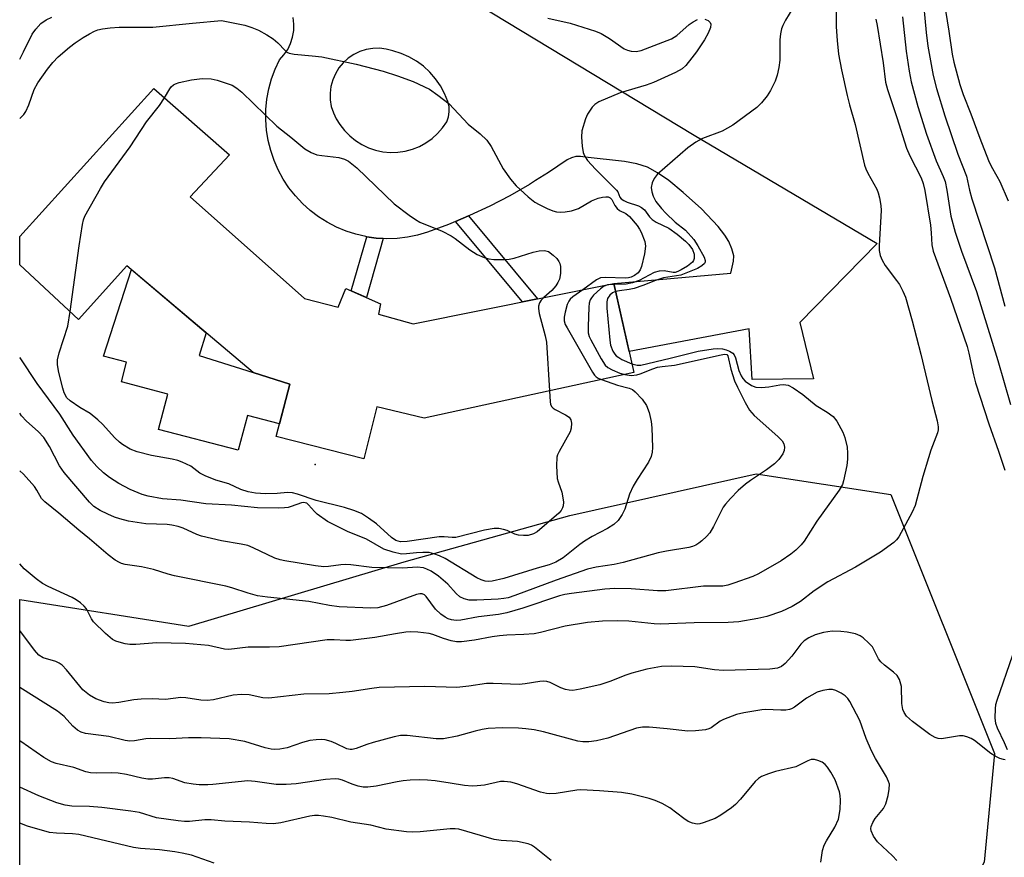
# Model space of a CAD drawing. Units: inches. Extents: x 1261763 to 1267763, y 509453 to 513454.
# Drawn here: x 1261763 to 1261990, y 512317 to 512510 of the extents above; entities that cross this region are included whole.
import ezdxf

# ---------------------------------------------------------------- set-up
doc = ezdxf.new("R2010")
doc.units = ezdxf.units.IN
doc.header["$MEASUREMENT"] = 0
for name, color, linetype in [('BLDG-Footprint', 5, 'Continuous'), ('CULTRL-Pad', 6, 'Continuous'), ('ELEV-Spot Elevation', 7, 'Continuous'), ('NTRL-Trees', 3, 'Continuous'), ('TRANS-Non Street Sidewalk', 7, 'Continuous'), ('TRANS-Road', 130, 'Continuous'), ('Undefined', 1, 'Continuous')]:
    doc.layers.add(name, color=color, linetype=linetype)

msp = doc.modelspace()

# ---------------------------------------------------------------- linework, layer by layer
at = {"layer": 'BLDG-Footprint', "elevation": 379.13}
msp.add_lwpolyline([(1261802.59, 512468.9), (1261828.82, 512445.54), (1261836.58, 512443.5), (1261838.3, 512447.84), (1261846.28, 512444.29), (1261845.81, 512441.88), (1261853.8, 512439.71), (1261899.9, 512448.98), (1261904.51, 512428.49), (1261856.31, 512418.02), (1261845.48, 512420.64), (1261842.48, 512408.66), (1261822.36, 512413.83), (1261825.49, 512425.8), (1261817.08, 512428.47), (1261788.05, 512453.05), (1261776.93, 512440.71), (1261763.42, 512453.27), (1261763.42, 512459.73), (1261794.23, 512493.77), (1261811.58, 512478.54)], close=True, dxfattribs=at)
at = {"layer": 'CULTRL-Pad'}
msp.add_lwpolyline([(1261825.49, 512425.8), (1261823.12, 512416.72), (1261815.72, 512418.65), (1261813.63, 512410.62), (1261795.3, 512415.4), (1261797.43, 512423.56), (1261786.77, 512426.34), (1261787.96, 512430.87), (1261782.68, 512432.24), (1261789.11, 512452.15), (1261806.28, 512437.62), (1261804.63, 512432.43), (1261817.08, 512428.47)], close=True, dxfattribs=at)
at = {"layer": 'ELEV-Spot Elevation'}
msp.add_point((1261831.27, 512407.38, 379.11), dxfattribs=at)
at = {"layer": 'NTRL-Trees'}
msp.add_lwpolyline([(1261963.56, 512400.43), (1261987.36, 512340.93), (1261984.98, 512315.94), (1261962.37, 512275.48), (1261919.53, 512268.34), (1261820.76, 512244.54), (1261776.73, 512220.74), (1261763.41, 512214.88), (1261763.42, 512376.37), (1261802.25, 512370.19), (1261851.7, 512384.96), (1261889.78, 512395.67), (1261932.62, 512405.19)], close=True, dxfattribs=at)
at = {"layer": 'TRANS-Non Street Sidewalk'}
for points in [[(1261863.53, 512463.21), (1261866.54, 512464.49), (1261882.37, 512445.46), (1261878.88, 512444.75)], [(1261846.94, 512459.3), (1261843.04, 512445.73), (1261839.58, 512447.27), (1261843.15, 512459.7), (1261845.33, 512459.39)]]:
    msp.add_lwpolyline(points, close=True, dxfattribs=at)
at = {"layer": 'TRANS-Road'}
msp.add_polyline3d([(1261862, 512517.24, 0), (1261918.36, 512483.08, 0), (1261960.42, 512458.14, 0), (1261942.63, 512440.02, 0), (1261945.79, 512427.06, 0), (1261931.66, 512426.89, 0), (1261930.99, 512438.53, 0), (1261903.42, 512433.34, 0), (1261899.9, 512448.98, 0), (1261926.76, 512451.35, 0), (1261927.38, 512454.07, 0), (1261927.44, 512455.32, 0), (1261926.99, 512456.96, 0), (1261926.34, 512458.6, 0), (1261925.42, 512460.1, 0), (1261923.89, 512462.06, 0), (1261920.03, 512466.12, 0), (1261915.85, 512469.89, 0), (1261912.56, 512472.59, 0), (1261909.96, 512474.42, 0), (1261907.62, 512475.67, 0), (1261905.19, 512476.43, 0), (1261902.33, 512477, 0), (1261893.32, 512478.02, 0), (1261892.25, 512478.17, 0), (1261891.18, 512478.11, 0), (1261890.14, 512477.83, 0), (1261889.18, 512477.34, 0), (1261884.9, 512474.44, 0), (1261881.92, 512472.59, 0), (1261880.5, 512471.7, 0), (1261876, 512469.14, 0), (1261871.4, 512466.76, 0), (1261866.71, 512464.56, 0), (1261866.54, 512464.49, 0), (1261863.53, 512463.21, 0), (1261861.94, 512462.54, 0), (1261857.1, 512460.72, 0), (1261854.81, 512460.05, 0), (1261852.47, 512459.59, 0), (1261850.1, 512459.32, 0), (1261847.71, 512459.25, 0), (1261846.94, 512459.3, 0), (1261845.33, 512459.39, 0), (1261843.15, 512459.7, 0), (1261842.96, 512459.73, 0), (1261840.64, 512460.26, 0), (1261838.37, 512461, 0), (1261836.17, 512461.92, 0), (1261834.05, 512463.02, 0), (1261832.04, 512464.3, 0), (1261830.14, 512465.74, 0), (1261828.37, 512467.34, 0), (1261826.74, 512469.09, 0), (1261825.26, 512470.96, 0), (1261823.95, 512472.96, 0), (1261822.82, 512475.05, 0), (1261821.86, 512477.24, 0), (1261821.09, 512479.5, 0), (1261820.52, 512481.81, 0), (1261820.14, 512484.17, 0), (1261819.97, 512486.55, 0), (1261819.99, 512488.94, 0), (1261820.22, 512491.31, 0), (1261820.65, 512493.66, 0), (1261821.28, 512495.96, 0), (1261822.1, 512498.2, 0), (1261823.1, 512500.37, 0), (1261824.12, 512501.5, 0), (1261824.97, 512502.76, 0), (1261825.64, 512504.12, 0), (1261826.11, 512505.57, 0), (1261826.37, 512507.07, 0), (1261826.42, 512508.59, 0), (1261826.26, 512510.1, 0)], dxfattribs=at)
msp.add_polyline3d([(1261846.85, 512479.23, 0), (1261848.56, 512479.07, 0), (1261850.27, 512479.11, 0), (1261851.97, 512479.36, 0), (1261853.63, 512479.8, 0), (1261855.22, 512480.44, 0), (1261856.73, 512481.26, 0), (1261858.13, 512482.26, 0), (1261859.4, 512483.41, 0), (1261860.53, 512484.7, 0), (1261861.5, 512486.12, 0), (1261861.91, 512487.25, 0), (1261862.09, 512488.44, 0), (1261862.04, 512489.64, 0), (1261861.75, 512490.81, 0), (1261861.01, 512492.65, 0), (1261860.06, 512494.4, 0), (1261858.93, 512496.03, 0), (1261857.62, 512497.53, 0), (1261856.16, 512498.88, 0), (1261854.56, 512500.05, 0), (1261852.83, 512501.05, 0), (1261851.02, 512501.85, 0), (1261849.12, 512502.44, 0), (1261847.62, 512502.84, 0), (1261846.09, 512503.02, 0), (1261844.54, 512502.99, 0), (1261843.02, 512502.73, 0), (1261841.54, 512502.26, 0), (1261840.15, 512501.58, 0), (1261838.87, 512500.72, 0), (1261837.72, 512499.68, 0), (1261836.73, 512498.49, 0), (1261835.93, 512497.17, 0), (1261835.31, 512495.75, 0), (1261834.91, 512494.26, 0), (1261834.72, 512492.72, 0), (1261834.75, 512491.17, 0), (1261834.99, 512489.65, 0), (1261835.46, 512488.17, 0), (1261836.12, 512486.78, 0), (1261836.98, 512485.49, 0), (1261838.02, 512484.12, 0), (1261839.22, 512482.89, 0), (1261840.55, 512481.8, 0), (1261842, 512480.88, 0), (1261843.54, 512480.14, 0), (1261845.17, 512479.59, 0)], close=True, dxfattribs=at)
at = {"layer": 'Undefined'}
for points, elevation in [([(1261970.83, 512515.76), (1261971.67, 512506.64), (1261972.06, 512503.52), (1261973.22, 512496.76), (1261974, 512493.75), (1261975.97, 512487.46), (1261978.94, 512478.7), (1261980.91, 512473.65), (1261981.63, 512470.41), (1261982.17, 512468.43), (1261987.34, 512452.52), (1261989.74, 512443.78)], 364), ([(1261975.68, 512514.13), (1261976.89, 512506.98), (1261977.58, 512501.68), (1261977.99, 512499.79), (1261979.35, 512494.72), (1261980.13, 512492.37), (1261981.89, 512487.98), (1261983.95, 512482.36), (1261985.99, 512477.21), (1261986.59, 512475.89), (1261987.9, 512473.62), (1261988.53, 512472.37), (1261990.47, 512467.94)], 362), ([(1261941.02, 512512.23), (1261939.31, 512509.51), (1261938.72, 512508.27), (1261938.45, 512507.47), (1261938.22, 512506.35), (1261938.05, 512504.92), (1261938.01, 512500.28), (1261937.82, 512498.56), (1261937.39, 512496.84), (1261936.92, 512495.44), (1261935.92, 512493.32), (1261935.14, 512492.08), (1261933.81, 512490.47), (1261932.77, 512489.41), (1261927.24, 512485.35), (1261926.03, 512484.62), (1261924.79, 512484), (1261920.23, 512482.3), (1261918.77, 512481.42), (1261916.89, 512480.12), (1261909.86, 512473.99), (1261909.14, 512473.11), (1261908.67, 512472.09), (1261908.47, 512471.03), (1261908.59, 512470.01), (1261908.92, 512469), (1261909.58, 512467.81), (1261910.83, 512466.19), (1261911.84, 512465.11), (1261913.96, 512463.08), (1261916.39, 512461.21), (1261918.25, 512459.08), (1261919.22, 512457.64), (1261920.62, 512455.03), (1261920.86, 512454.27), (1261920.85, 512453.89), (1261920.69, 512453.56), (1261920.13, 512453.01), (1261919.13, 512452.41), (1261915.31, 512450.84), (1261911.33, 512450.24), (1261909.45, 512449.63), (1261906.57, 512448.48), (1261904.57, 512447.83), (1261903.41, 512447.56), (1261901.17, 512447.31), (1261900.31, 512447.14)], 372), ([(1261960.08, 512509.71), (1261960.36, 512508.28), (1261961.74, 512499.65), (1261962.32, 512495.22), (1261962.77, 512493.54), (1261964.93, 512487.07), (1261967.11, 512480.06), (1261967.88, 512478.27), (1261970.47, 512473.22), (1261970.97, 512471.95), (1261971.32, 512470.34), (1261972.64, 512462.36), (1261972.83, 512460.61), (1261972.96, 512457.85), (1261973.22, 512456.39), (1261977.21, 512445.59), (1261981.04, 512434.51), (1261981.45, 512432.93), (1261982.52, 512427.98), (1261983.01, 512426.12), (1261986.06, 512416.72), (1261988.3, 512410.46), (1261989.75, 512406.04)], 368), ([(1261966.18, 512510.23), (1261967.05, 512502.32), (1261967.71, 512497.75), (1261968.23, 512495.3), (1261969.74, 512489.63), (1261971.7, 512483.24), (1261973.92, 512477.16), (1261975.58, 512473.57), (1261976.02, 512472.37), (1261976.43, 512470.39), (1261977.33, 512464.45), (1261978.28, 512460.72), (1261979.79, 512456.35), (1261983.22, 512447.1), (1261988.13, 512431.3), (1261991.03, 512421.14)], 366), ([(1261796.68, 512491.62), (1261797.88, 512493.71), (1261798.21, 512494.14), (1261798.77, 512494.61), (1261799.22, 512494.86), (1261800.03, 512495.14), (1261802.88, 512495.78), (1261805.36, 512496.1), (1261807.39, 512495.96), (1261808.81, 512495.68), (1261812.19, 512494.57), (1261813.3, 512493.87), (1261814.43, 512492.93), (1261822.49, 512485.11), (1261825.72, 512482.61), (1261828.88, 512479.9), (1261830.37, 512479.08), (1261831.68, 512478.56), (1261832.79, 512478.36), (1261836.76, 512477.92), (1261838.02, 512477.54), (1261838.94, 512477.06), (1261840.85, 512475.53), (1261849.43, 512467.29), (1261852.88, 512464.68), (1261854.34, 512463.66), (1261855.36, 512463.09), (1261860.47, 512460.95), (1261862.56, 512459.94), (1261863.48, 512459.33), (1261866.81, 512456.7), (1261868.53, 512455.64), (1261870.1, 512454.94), (1261871.19, 512454.61), (1261872.34, 512454.49), (1261874.98, 512454.49), (1261875.86, 512454.56), (1261876.97, 512454.81), (1261881.39, 512456.14), (1261882.71, 512456.46), (1261883.97, 512456.55), (1261884.88, 512456.29), (1261885.99, 512455.47), (1261886.79, 512454.68), (1261887.29, 512454.03), (1261887.51, 512453.58), (1261887.66, 512452.89), (1261887.64, 512451.29), (1261887.38, 512449.96), (1261887.02, 512449.19), (1261886.57, 512448.45), (1261885.65, 512447.32), (1261883.8, 512445.74)], 378), ([(1261774.97, 512442.53), (1261777.04, 512457.64), (1261777.84, 512462.48), (1261778.1, 512463.6), (1261778.41, 512464.4), (1261781.99, 512470.8), (1261782.91, 512472.31), (1261788.76, 512480.35), (1261792.57, 512486.12), (1261795.55, 512489.84), (1261796.68, 512491.62)], 378), ([(1261899.95, 512448.76), (1261898.44, 512448.63), (1261897.56, 512448.26), (1261896.84, 512447.71), (1261895.26, 512446.25), (1261894.73, 512445.65), (1261894.46, 512445.21), (1261894.24, 512444.41), (1261894.15, 512443.54), (1261893.97, 512439.06), (1261894.02, 512437.6), (1261894.24, 512436.78), (1261894.6, 512436), (1261896.95, 512431.64), (1261897.88, 512430.2), (1261898.5, 512429.68), (1261899.48, 512429.15), (1261901.31, 512428.37), (1261902.46, 512428.04)], 374), ([(1261892.75, 512447.54), (1261890.45, 512445.93), (1261889.83, 512445.37), (1261889.52, 512444.92), (1261889.19, 512444.11), (1261888.73, 512442.38), (1261888.51, 512441.21), (1261888.5, 512440.36), (1261888.75, 512439.55), (1261889.15, 512438.76), (1261894.97, 512428.61), (1261895.47, 512427.89), (1261895.86, 512427.49), (1261896.33, 512427.18), (1261897.04, 512426.86)], 376), ([(1261900.31, 512447.14), (1261899.61, 512446.85), (1261898.96, 512446.31), (1261898.41, 512445.49), (1261898.25, 512444.75), (1261898.3, 512443.29), (1261898.99, 512435.91), (1261899.16, 512434.75), (1261899.65, 512433.43), (1261900.09, 512432.73), (1261900.44, 512432.35), (1261901.01, 512431.92), (1261901.73, 512431.52), (1261904.06, 512430.5)], 372), ([(1261883.8, 512445.74), (1261883.24, 512445.15), (1261882.84, 512444.48), (1261882.6, 512443.76), (1261882.56, 512443.23), (1261882.73, 512442.1), (1261884.1, 512436.94), (1261884.39, 512435.49), (1261885.08, 512424.26)], 378), ([(1261885.08, 512424.26), (1261885.25, 512421.75), (1261885.37, 512421.2), (1261885.58, 512420.72), (1261885.94, 512420.34), (1261886.39, 512420.03), (1261888.76, 512418.81), (1261889.63, 512418.23), (1261890.05, 512417.64), (1261890.18, 512416.84), (1261890.12, 512415.69), (1261889.9, 512414.86), (1261887.3, 512410.35), (1261886.96, 512409.57), (1261886.82, 512409.03), (1261886.74, 512407.05), (1261886.91, 512404.18), (1261887.11, 512403.37), (1261887.96, 512401), (1261888.14, 512400.14), (1261888.31, 512398.69), (1261888.28, 512397.86), (1261888.14, 512397.38), (1261887.78, 512396.77), (1261887.28, 512396.21), (1261882.32, 512391.89), (1261881.43, 512391.4), (1261880.2, 512391.06), (1261879.11, 512391.01), (1261878, 512391.13), (1261877.19, 512391.37), (1261875.36, 512392.16), (1261874.56, 512392.42), (1261873.49, 512392.63), (1261872.39, 512392.67), (1261870.15, 512392.25), (1261863.59, 512390.62), (1261862.75, 512390.56), (1261860.89, 512390.73), (1261859.76, 512390.71), (1261852.42, 512389.64), (1261850.87, 512389.58), (1261849.79, 512389.93), (1261848.84, 512390.55), (1261845.41, 512393.73), (1261843.57, 512395.06), (1261841.91, 512396.09), (1261840.2, 512396.82), (1261838.05, 512397.47), (1261831.49, 512399.11), (1261827.19, 512400.53), (1261826.06, 512400.82), (1261824.95, 512400.91), (1261822.55, 512400.69), (1261819.87, 512400.65), (1261817.55, 512400.78), (1261815.88, 512401.07), (1261814.2, 512401.65), (1261811.46, 512402.92), (1261808.43, 512403.78), (1261806.05, 512404.73), (1261804.8, 512405.38), (1261802.76, 512406.99), (1261800.76, 512407.89), (1261799.71, 512408.25), (1261798.41, 512408.59), (1261793.69, 512409.46), (1261790.41, 512410.25), (1261788.8, 512410.92), (1261787.01, 512411.95), (1261786.32, 512412.49), (1261785.27, 512413.51), (1261782.4, 512416.64), (1261781.38, 512417.63), (1261779.58, 512419.08), (1261777.25, 512420.45), (1261774.98, 512421.99), (1261774.26, 512422.71), (1261773.65, 512423.8), (1261773.29, 512424.88), (1261772.37, 512428.53), (1261772.1, 512430.24), (1261772.08, 512431.39), (1261772.45, 512433.03), (1261774.45, 512439.16), (1261774.97, 512442.53)], 378), ([(1261989.82, 512339.48), (1261989.38, 512339.53), (1261988.6, 512339.81), (1261987.52, 512340.33), (1261986.5, 512340.98), (1261982.77, 512343.97), (1261982.02, 512344.4), (1261980.95, 512344.78), (1261980.12, 512344.97), (1261979.27, 512345.03), (1261975.19, 512344.34), (1261974.43, 512344.39), (1261973.75, 512344.59), (1261972.52, 512345.32), (1261968.52, 512348.27), (1261967.15, 512349.5), (1261966.57, 512350.35), (1261966.27, 512351.06), (1261966.06, 512352.45), (1261965.96, 512356.33), (1261965.51, 512357.95), (1261964.97, 512358.9), (1261964.17, 512359.67), (1261962.06, 512361.24), (1261961.2, 512362.01), (1261960.7, 512362.71), (1261959.28, 512365.43), (1261958.51, 512366.32), (1261957.2, 512367.51), (1261956.48, 512368), (1261955.44, 512368.41), (1261953.5, 512368.86), (1261952.07, 512369.02), (1261950.05, 512369.05), (1261948.07, 512368.74), (1261946.13, 512368.24), (1261944.71, 512367.54), (1261943.64, 512366.81), (1261942.88, 512366.09), (1261940.81, 512363.31), (1261939.27, 512361.61), (1261938.4, 512360.91), (1261937.48, 512360.55), (1261935.76, 512360.36), (1261925.08, 512360), (1261923.02, 512360.17), (1261918.48, 512360.85), (1261913.15, 512361), (1261910.82, 512360.91), (1261907.47, 512360.31), (1261904.05, 512359.44), (1261902.66, 512358.97), (1261898.96, 512357.47), (1261896.67, 512356.75), (1261892.16, 512355.75), (1261890.46, 512355.46), (1261889.62, 512355.47), (1261888.79, 512355.65), (1261887.74, 512356.06), (1261885.24, 512357.3), (1261884.5, 512357.51), (1261883.75, 512357.57), (1261882.91, 512357.51), (1261879.54, 512356.93), (1261878.14, 512356.78), (1261872.14, 512357.04), (1261870.67, 512357.04), (1261866.61, 512356.41), (1261863.8, 512356.13), (1261856.48, 512356.35), (1261846, 512356.09), (1261844.31, 512355.92), (1261839.79, 512355.18), (1261837.65, 512354.93), (1261834.48, 512354.68), (1261828.68, 512354.57), (1261820.65, 512353.64), (1261819.23, 512353.77), (1261816.11, 512354.46), (1261814.4, 512354.54), (1261812.41, 512354.35), (1261807.91, 512353.31), (1261806.5, 512353.1), (1261805.04, 512353.2), (1261801.57, 512353.73), (1261800.43, 512353.79), (1261796.92, 512353.35), (1261793.84, 512353.51), (1261791.31, 512353.44), (1261789.63, 512353.25), (1261786.18, 512352.66), (1261784.7, 512352.55), (1261783.85, 512352.6), (1261782.79, 512352.82), (1261780.93, 512353.54), (1261779.41, 512354.34), (1261777.92, 512355.54), (1261774.15, 512360.21), (1261773.13, 512361.26), (1261772.45, 512361.71), (1261771.72, 512362.06), (1261768.77, 512362.93), (1261767.78, 512363.58), (1261766.83, 512364.66), (1261763.42, 512369.18)], 368), ([(1261991.45, 512363.57), (1261987.86, 512353.12), (1261987.59, 512352.11), (1261987.48, 512351.28), (1261987.43, 512349.04), (1261987.55, 512347.94), (1261987.92, 512346.87), (1261989.57, 512343.47), (1261990.24, 512341.83)], 368), ([(1261964.89, 512316.39), (1261963.91, 512317.46), (1261960.5, 512320.61), (1261959.56, 512321.95), (1261959.02, 512323.19), (1261958.97, 512323.68), (1261959.02, 512324.15), (1261959.36, 512325.09), (1261959.95, 512325.99), (1261961.82, 512328.31), (1261962.35, 512329.34), (1261962.89, 512331.32), (1261963.16, 512332.75), (1261963.19, 512333.87), (1261963.03, 512334.54), (1261962.54, 512335.56), (1261960.04, 512339.81), (1261959.11, 512341.57), (1261957.85, 512344.4), (1261956.43, 512348.54), (1261954.1, 512352.88), (1261953.63, 512353.6), (1261953.06, 512354.21), (1261952.14, 512354.83), (1261950.89, 512355.44), (1261950.11, 512355.67), (1261949.3, 512355.67), (1261947.91, 512355.44), (1261946.57, 512355.03), (1261944.15, 512353.67), (1261941.43, 512351.62), (1261940.73, 512351.23), (1261940.22, 512351.05), (1261939.38, 512350.92), (1261938.23, 512350.87), (1261934.75, 512351.05), (1261933.87, 512351.01), (1261929.78, 512350.3), (1261928.06, 512349.89), (1261925.11, 512348.75), (1261924.36, 512348.34), (1261922.24, 512346.88), (1261921.73, 512346.63), (1261920.92, 512346.41), (1261918.64, 512346.15), (1261916.91, 512346.08), (1261912.15, 512346.64), (1261907.98, 512347.01), (1261906.5, 512347.03), (1261905.11, 512346.73), (1261898.51, 512344.49), (1261895.89, 512343.86), (1261894.16, 512343.65), (1261892.75, 512343.65), (1261891.63, 512343.8), (1261883.76, 512345.89), (1261881.56, 512346.36), (1261879.67, 512346.61), (1261877.96, 512346.75), (1261874.34, 512346.84), (1261871.05, 512346.66), (1261869.66, 512346.47), (1261868.06, 512346.11), (1261863.94, 512344.93), (1261860.78, 512344.31), (1261859.08, 512344.34), (1261852.43, 512345.06), (1261850.88, 512345.06), (1261849.44, 512344.77), (1261844.59, 512343.46), (1261843.18, 512343.03), (1261840.7, 512342.11), (1261839.78, 512341.89), (1261839.32, 512341.89), (1261838.58, 512342.05), (1261836.06, 512343.26), (1261834.97, 512343.68), (1261833.57, 512344.06), (1261832.71, 512344.14), (1261831.54, 512344.09), (1261830.08, 512343.9), (1261828.4, 512343.45), (1261824.87, 512342.26), (1261823.15, 512341.94), (1261822, 512341.87), (1261821.18, 512341.96), (1261819.81, 512342.27), (1261815.12, 512343.73), (1261811.5, 512344.28), (1261805.11, 512344.57), (1261802.15, 512344.52), (1261797.91, 512344.31), (1261793.5, 512344.4), (1261792.4, 512344.3), (1261789.82, 512343.88), (1261788.68, 512343.81), (1261787.63, 512343.97), (1261783.9, 512344.84), (1261778.54, 512345.55), (1261777.55, 512345.84), (1261776.67, 512346.31), (1261775.62, 512347.22), (1261773.59, 512349.44), (1261772.11, 512350.67), (1261763.42, 512356.13)], 366), ([(1261947.42, 512315.99), (1261947.86, 512318.63), (1261948.24, 512319.89), (1261948.74, 512320.85), (1261950.66, 512324.01), (1261951.47, 512325.88), (1261951.88, 512328.06), (1261952, 512330.25), (1261951.92, 512331.32), (1261951.75, 512332.13), (1261950.73, 512334.9), (1261949.78, 512336.66), (1261948.98, 512337.81), (1261948.43, 512338.43), (1261947.78, 512338.92), (1261946.79, 512339.37), (1261946.02, 512339.58), (1261945.24, 512339.56), (1261944.47, 512339.27), (1261942.66, 512338.31), (1261941.69, 512337.91), (1261937.07, 512336.82), (1261935.43, 512336.28), (1261933.84, 512335.63), (1261933.13, 512335.22), (1261932.33, 512334.53), (1261929.01, 512330.44), (1261927.83, 512329.23), (1261926.92, 512328.49), (1261924.46, 512326.78), (1261923.17, 512326.04), (1261920.44, 512325.01), (1261919.62, 512324.79), (1261919.07, 512324.74), (1261918, 512324.92), (1261916.97, 512325.35), (1261916, 512325.98), (1261912.74, 512328.43), (1261910.97, 512329.42), (1261909.41, 512330.17), (1261908.02, 512330.63), (1261904, 512331.61), (1261901.66, 512331.96), (1261896.64, 512332.35), (1261892.29, 512332.56), (1261891.38, 512332.49), (1261886.65, 512331.73), (1261885.22, 512331.65), (1261884.4, 512331.75), (1261883.03, 512332.06), (1261877.61, 512333.96), (1261876.25, 512334.34), (1261875.46, 512334.47), (1261874.69, 512334.53), (1261873.89, 512334.48), (1261870.2, 512333.7), (1261868.5, 512333.48), (1261867.36, 512333.42), (1261865.58, 512333.58), (1261862.32, 512334.16), (1261858.86, 512334.66), (1261857.11, 512334.83), (1261855.31, 512334.89), (1261853.14, 512334.84), (1261851.48, 512334.66), (1261850.09, 512334.44), (1261845.28, 512333.41), (1261843.38, 512333.18), (1261842.3, 512333.22), (1261841.19, 512333.42), (1261839.82, 512333.86), (1261837.56, 512334.84), (1261836.71, 512335.06), (1261835.9, 512335.12), (1261833.67, 512334.95), (1261826.89, 512333.99), (1261824.59, 512333.82), (1261822.29, 512333.82), (1261817.52, 512334.53), (1261815.79, 512334.64), (1261807.74, 512333.8), (1261806.6, 512333.73), (1261804.67, 512333.75), (1261803.28, 512333.89), (1261801.33, 512334.24), (1261798.57, 512335.18), (1261797.78, 512335.35), (1261796.66, 512335.36), (1261793.9, 512335.03), (1261792.84, 512335.01), (1261791.44, 512335.25), (1261787.93, 512336.11), (1261786.02, 512336.4), (1261784.4, 512336.51), (1261781, 512336.39), (1261779.64, 512336.48), (1261778.57, 512336.73), (1261775.81, 512337.7), (1261771.81, 512338.66), (1261770.72, 512339.02), (1261768.98, 512340), (1261763.66, 512343.7), (1261763.42, 512343.88)], 364), ([(1261885.49, 512316.38), (1261881.69, 512319.42), (1261880.95, 512319.85), (1261880.18, 512320.15), (1261877.75, 512320.75), (1261874.04, 512320.95), (1261872.38, 512321.2), (1261864.29, 512323.56), (1261863.44, 512323.65), (1261862.29, 512323.61), (1261855.4, 512322.92), (1261853.71, 512322.88), (1261852.29, 512322.94), (1261847.61, 512323.57), (1261844.1, 512324.48), (1261839.47, 512325.14), (1261835.09, 512326.21), (1261833.17, 512326.57), (1261832.05, 512326.69), (1261831.17, 512326.67), (1261830.05, 512326.51), (1261823.38, 512324.99), (1261821.69, 512324.81), (1261820, 512324.84), (1261816.23, 512325.2), (1261810.52, 512325.37), (1261807.36, 512325.71), (1261805.91, 512325.67), (1261802.42, 512325.33), (1261801.26, 512325.33), (1261799.82, 512325.44), (1261794.86, 512326.15), (1261790.96, 512327.35), (1261788.95, 512327.7), (1261782.3, 512328.56), (1261779.45, 512328.76), (1261775.38, 512328.84), (1261773.84, 512329.05), (1261771.97, 512329.62), (1261767.81, 512331.21), (1261763.42, 512333.21)], 362), ([(1261808.1, 512315.71), (1261802.86, 512317.56), (1261800.71, 512318.07), (1261799.05, 512318.37), (1261795.54, 512318.8), (1261791.18, 512319.13), (1261789.53, 512319.34), (1261776.96, 512322.3), (1261775.53, 512322.47), (1261771.89, 512322.6), (1261770.28, 512322.81), (1261765.24, 512324.22), (1261763.42, 512324.97)], 360)]:
    msp.add_lwpolyline(points, dxfattribs=dict(at, elevation=elevation))
for points in [[(1261951.08, 512521.58, 370), (1261950.97, 512507.96, 370), (1261951.17, 512504.79, 370), (1261951.51, 512501.67, 370), (1261952.18, 512498.09, 370), (1261953.52, 512492.18, 370), (1261954.05, 512490.05, 370), (1261955.34, 512485.53, 370), (1261957.5, 512476.12, 370), (1261957.76, 512475.3, 370), (1261958.23, 512474.28, 370), (1261960.33, 512470.61, 370), (1261960.62, 512469.79, 370), (1261960.89, 512468.63, 370), (1261961.2, 512466.86, 370), (1261961.28, 512465.75, 370), (1261960.85, 512457.66, 370), (1261960.88, 512456.51, 370), (1261961.1, 512455.36, 370), (1261961.53, 512454.3, 370), (1261962.25, 512453.08, 370), (1261964.85, 512449.66, 370), (1261965.49, 512448.71, 370), (1261966.31, 512447.19, 370), (1261966.87, 512445.85, 370), (1261968.44, 512440.39, 370), (1261970.45, 512432.7, 370), (1261972.95, 512422.1, 370), (1261974.15, 512417.4, 370), (1261974.42, 512416.01, 370), (1261974.43, 512415.34, 370), (1261974.28, 512414.61, 370), (1261972.75, 512410.62, 370), (1261972.19, 512408.93, 370), (1261970.89, 512404.63, 370), (1261969.12, 512397.97, 370), (1261968.4, 512396.37, 370), (1261965.36, 512390.71, 370), (1261964.83, 512390.04, 370), (1261964.19, 512389.46, 370), (1261961.17, 512387.2, 370), (1261955.43, 512383.74, 370), (1261949.03, 512380.43, 370), (1261945.95, 512378.29, 370), (1261942.77, 512375.9, 370), (1261940.85, 512374.71, 370), (1261938.4, 512373.58, 370), (1261935.02, 512372.46, 370), (1261932.99, 512371.99, 370), (1261928.6, 512371.21, 370), (1261926.13, 512371.03, 370), (1261918.36, 512371, 370), (1261910.62, 512370.67, 370), (1261909.15, 512370.75, 370), (1261903.33, 512371.38, 370), (1261900.69, 512371.46, 370), (1261897.27, 512371.37, 370), (1261893.85, 512371.04, 370), (1261888.73, 512370.24, 370), (1261883.06, 512368.77, 370), (1261881.6, 512368.47, 370), (1261879.23, 512368.27, 370), (1261875.34, 512368.15, 370), (1261873.64, 512368.01, 370), (1261871.97, 512367.77, 370), (1261867.86, 512366.98, 370), (1261864.9, 512366.61, 370), (1261863.73, 512366.63, 370), (1261862.56, 512366.86, 370), (1261860.74, 512367.41, 370), (1261858.28, 512368.28, 370), (1261857.44, 512368.49, 370), (1261854.85, 512368.85, 370), (1261853.18, 512368.93, 370), (1261852.08, 512368.84, 370), (1261849.75, 512368.48, 370), (1261845.01, 512367.58, 370), (1261839.41, 512366.95, 370), (1261838.32, 512366.91, 370), (1261835.65, 512367.1, 370), (1261834.01, 512367.08, 370), (1261823.02, 512365.48, 370), (1261820.81, 512365.37, 370), (1261815.89, 512365.39, 370), (1261811.48, 512364.84, 370), (1261810.48, 512364.93, 370), (1261806.75, 512365.75, 370), (1261801.49, 512366.26, 370), (1261794.95, 512366.34, 370), (1261790.06, 512365.98, 370), (1261788.74, 512365.98, 370), (1261787.63, 512366.17, 370), (1261786.27, 512366.52, 370), (1261785.47, 512366.79, 370), (1261784.73, 512367.17, 370), (1261783.15, 512368.5, 370), (1261780.39, 512371.18, 370), (1261779.9, 512371.86, 370), (1261778.78, 512374.17, 370), (1261778.22, 512374.81, 370), (1261777.35, 512375.58, 370), (1261776.41, 512376.27, 370), (1261775.48, 512376.79, 370), (1261769.95, 512379.34, 370), (1261768.65, 512380.02, 370), (1261767.21, 512381.07, 370), (1261764.45, 512383.37, 370), (1261763.42, 512384.55, 370)], [(1261763.43, 512500.48, 374), (1261764.32, 512502.2, 374), (1261766.25, 512506.23, 374), (1261767.08, 512507.42, 374), (1261768.28, 512508.7, 374), (1261769.5, 512509.52, 374), (1261770.82, 512510.17, 374)], [(1261884.7, 512509.93, 374), (1261889.86, 512508.8, 374), (1261895.7, 512506.98, 374), (1261896.96, 512506.39, 374), (1261898.89, 512505.29, 374), (1261902.25, 512502.87, 374), (1261903.05, 512502.55, 374), (1261903.89, 512502.36, 374), (1261905.03, 512502.27, 374), (1261906.17, 512502.47, 374), (1261913.13, 512505.17, 374), (1261914.36, 512505.94, 374), (1261917.23, 512508.48, 374), (1261918.12, 512509.1, 374), (1261919.12, 512509.63, 374)], [(1261920.83, 512509.68, 374), (1261921.55, 512509.4, 374), (1261922.03, 512508.93, 374), (1261922.2, 512508.53, 374), (1261922.11, 512507.81, 374), (1261921.56, 512506.51, 374), (1261920.72, 512504.96, 374), (1261918.87, 512502.22, 374), (1261917.83, 512500.82, 374), (1261916.4, 512499.09, 374), (1261915.6, 512498.32, 374), (1261914.08, 512497.46, 374), (1261908.97, 512495.15, 374), (1261907.3, 512494.57, 374), (1261901.36, 512492.81, 374), (1261896.45, 512490.72, 374), (1261895.51, 512490.11, 374), (1261894.94, 512489.51, 374), (1261893.88, 512487.87, 374), (1261893.4, 512486.83, 374), (1261892.54, 512484.04, 374), (1261892.43, 512482.59, 374), (1261892.62, 512480.52, 374), (1261892.85, 512479.08, 374), (1261893.13, 512478.3, 374), (1261893.87, 512477.24, 374), (1261895.71, 512475.26, 374), (1261900.5, 512470.43, 374), (1261900.78, 512470.03, 374), (1261901.31, 512468.77, 374), (1261901.59, 512468.44, 374), (1261902.23, 512468.01, 374), (1261902.98, 512467.65, 374), (1261905.53, 512466.8, 374), (1261906.27, 512466.43, 374), (1261906.91, 512465.88, 374), (1261908.11, 512464.26, 374), (1261908.69, 512463.66, 374), (1261909.63, 512463.08, 374), (1261912.5, 512461.65, 374), (1261914.41, 512460.3, 374), (1261916.36, 512458.7, 374), (1261917.15, 512457.92, 374), (1261917.95, 512456.77, 374), (1261918.34, 512455.69, 374), (1261918.36, 512454.72, 374), (1261918.22, 512454.27, 374), (1261917.96, 512453.86, 374), (1261917.61, 512453.53, 374), (1261916.8, 512452.96, 374), (1261915.34, 512452.06, 374), (1261914.59, 512451.69, 374), (1261913.97, 512451.52, 374), (1261913.5, 512451.49, 374), (1261911.42, 512451.86, 374), (1261910.29, 512451.83, 374), (1261909.19, 512451.47, 374), (1261905.73, 512449.66, 374), (1261904.21, 512449.08, 374), (1261902.71, 512448.8, 374), (1261899.95, 512448.76, 374)], [(1261763.43, 512486.85, 376), (1261764.34, 512487.8, 376), (1261764.83, 512488.49, 376), (1261765.51, 512490.03, 376), (1261766.73, 512493.54, 376), (1261767.6, 512495.08, 376), (1261769.77, 512498.23, 376), (1261771.05, 512499.75, 376), (1261772.25, 512501.03, 376), (1261774.82, 512503.28, 376), (1261776.13, 512504.25, 376), (1261777.98, 512505.48, 376), (1261779.41, 512506.32, 376), (1261780.61, 512506.92, 376), (1261781.37, 512507.22, 376), (1261782.43, 512507.52, 376), (1261784.16, 512507.74, 376), (1261786.24, 512507.84, 376), (1261794.03, 512507.88, 376), (1261803.11, 512508.8, 376), (1261809.79, 512509.38, 376), (1261815.1, 512508.32, 376), (1261816.72, 512507.8, 376), (1261818.24, 512507.17, 376), (1261820.22, 512506.11, 376), (1261821.65, 512505.22, 376), (1261822.7, 512504.3, 376), (1261824.37, 512502.47, 376), (1261824.78, 512502.14, 376), (1261825.35, 512501.87, 376), (1261826.44, 512501.66, 376), (1261830.62, 512501.31, 376), (1261832.85, 512501.03, 376), (1261840.74, 512499.39, 376), (1261846.92, 512497.76, 376), (1261850.23, 512496.69, 376), (1261853.78, 512495.38, 376), (1261857.52, 512493.59, 376), (1261859.48, 512492.25, 376), (1261862.05, 512490.22, 376), (1261866.42, 512485.58, 376), (1261869.21, 512483.35, 376), (1261870.71, 512481.93, 376), (1261871.7, 512480.47, 376), (1261874.48, 512475.28, 376), (1261876.17, 512472.94, 376), (1261877.45, 512471.39, 376), (1261880.23, 512468.91, 376), (1261881.78, 512467.65, 376), (1261882.76, 512467.08, 376), (1261884.57, 512466.22, 376), (1261885.89, 512465.66, 376), (1261886.7, 512465.42, 376), (1261887.57, 512465.32, 376), (1261888.73, 512465.39, 376), (1261890.14, 512465.69, 376), (1261891.77, 512466.23, 376), (1261894.79, 512467.94, 376), (1261896.28, 512468.56, 376), (1261897.33, 512468.81, 376), (1261898.09, 512468.9, 376), (1261898.56, 512468.86, 376), (1261899.09, 512468.62, 376), (1261899.4, 512468.26, 376), (1261900.16, 512466.89, 376), (1261900.64, 512466.23, 376), (1261901.19, 512465.77, 376), (1261902.65, 512465.01, 376), (1261903.47, 512464.33, 376), (1261905.26, 512462.27, 376), (1261905.81, 512461.46, 376), (1261906.18, 512460.72, 376), (1261906.99, 512458.64, 376), (1261907.17, 512457.56, 376), (1261906.92, 512455.8, 376), (1261906.27, 512452.87, 376), (1261905.97, 512452.06, 376), (1261905.48, 512451.42, 376), (1261904.62, 512450.77, 376), (1261903.89, 512450.4, 376), (1261903.25, 512450.23, 376), (1261902.58, 512450.17, 376), (1261897.94, 512450.33, 376), (1261896.82, 512450.24, 376), (1261895.88, 512449.82, 376), (1261892.75, 512447.54, 376)], [(1261904.06, 512430.5, 372), (1261905.25, 512430.17, 372), (1261906.09, 512430.21, 372), (1261912.87, 512431.78, 372), (1261919.26, 512433.37, 372), (1261922.73, 512433.96, 372), (1261923.79, 512434.02, 372), (1261924.83, 512433.96, 372), (1261925.7, 512433.72, 372), (1261926.49, 512433.37, 372), (1261927.2, 512432.91, 372), (1261927.51, 512432.6, 372), (1261927.88, 512431.85, 372), (1261928.61, 512428.97, 372), (1261929.11, 512427.73, 372), (1261929.53, 512427.11, 372), (1261930.09, 512426.55, 372), (1261931.55, 512425.53, 372), (1261932.52, 512425.17, 372), (1261933.79, 512425.07, 372), (1261935.51, 512425.2, 372), (1261938.06, 512425.7, 372), (1261938.89, 512425.77, 372), (1261939.93, 512425.58, 372), (1261941.11, 512424.98, 372), (1261943.3, 512423.48, 372), (1261946.37, 512420.94, 372), (1261948.9, 512419.4, 372), (1261950.26, 512418.37, 372), (1261951.12, 512417.29, 372), (1261952.48, 512414.83, 372), (1261952.94, 512413.53, 372), (1261953.47, 512411.37, 372), (1261953.61, 512409.98, 372), (1261953.6, 512408.58, 372), (1261953.39, 512407.11, 372), (1261952.68, 512403.6, 372), (1261952.39, 512402.77, 372), (1261951.69, 512401.49, 372), (1261946.5, 512394.34, 372), (1261943.63, 512389.74, 372), (1261942.9, 512388.88, 372), (1261941.68, 512387.68, 372), (1261940.58, 512386.78, 372), (1261938.35, 512385.21, 372), (1261933.13, 512382.2, 372), (1261931.8, 512381.61, 372), (1261927.43, 512380.07, 372), (1261926.06, 512379.63, 372), (1261924.94, 512379.42, 372), (1261920.52, 512379.42, 372), (1261911.86, 512378.33, 372), (1261909.96, 512378.34, 372), (1261903.85, 512378.79, 372), (1261900.11, 512378.85, 372), (1261897.82, 512378.68, 372), (1261890.14, 512377.72, 372), (1261888.67, 512377.49, 372), (1261887.38, 512377.16, 372), (1261878.96, 512374.35, 372), (1261875.33, 512373.31, 372), (1261873.42, 512372.92, 372), (1261868.82, 512372.39, 372), (1261864.78, 512371.59, 372), (1261863.67, 512371.53, 372), (1261862.63, 512371.67, 372), (1261861.85, 512371.92, 372), (1261861.12, 512372.29, 372), (1261860.19, 512372.94, 372), (1261858.95, 512374.12, 372), (1261856.82, 512377.02, 372), (1261856.43, 512377.4, 372), (1261855.87, 512377.67, 372), (1261855.36, 512377.67, 372), (1261854.55, 512377.48, 372), (1261847.67, 512374.93, 372), (1261845.71, 512374.42, 372), (1261844.04, 512374.31, 372), (1261836.83, 512374.62, 372), (1261834.6, 512374.93, 372), (1261829.86, 512375.91, 372), (1261820.36, 512376.87, 372), (1261818.05, 512377.21, 372), (1261815.9, 512377.77, 372), (1261812.11, 512379.05, 372), (1261810.8, 512379.41, 372), (1261798.98, 512381.78, 372), (1261797.54, 512382.16, 372), (1261794.16, 512383.24, 372), (1261791.39, 512383.82, 372), (1261787.63, 512384.36, 372), (1261786.81, 512384.59, 372), (1261786.3, 512384.82, 372), (1261785.34, 512385.41, 372), (1261783.72, 512386.57, 372), (1261779.45, 512390.27, 372), (1261777.01, 512392.26, 372), (1261772.41, 512396.2, 372), (1261769.15, 512398.77, 372), (1261768.44, 512399.56, 372), (1261767.35, 512401.45, 372), (1261766.78, 512402.28, 372), (1261764.29, 512405.16, 372), (1261763.42, 512405.92, 372)], [(1261902.46, 512428.04, 374), (1261903.88, 512427.83, 374), (1261905.18, 512427.93, 374), (1261905.97, 512428.16, 374), (1261908.86, 512429.38, 374), (1261909.93, 512429.71, 374), (1261911.03, 512429.91, 374), (1261913.87, 512430.18, 374), (1261924.52, 512432.55, 374), (1261925.33, 512432.69, 374), (1261925.86, 512432.64, 374), (1261926.07, 512432.31, 374), (1261926.8, 512429.29, 374), (1261927.65, 512426.58, 374), (1261928.27, 512425.16, 374), (1261930.07, 512421.58, 374), (1261931.09, 512419.88, 374), (1261932.15, 512418.6, 374), (1261937.56, 512413.8, 374), (1261938.54, 512412.78, 374), (1261938.91, 512412.1, 374), (1261939.08, 512411.37, 374), (1261939, 512410.6, 374), (1261938.7, 512409.83, 374), (1261937.78, 512408.5, 374), (1261936.77, 512407.52, 374), (1261934.95, 512406.1, 374), (1261931.31, 512403.71, 374), (1261930.16, 512402.87, 374), (1261928.47, 512401.39, 374), (1261926.66, 512399.56, 374), (1261925.52, 512398.28, 374), (1261925.01, 512397.58, 374), (1261922.77, 512393.1, 374), (1261921.92, 512391.68, 374), (1261921.16, 512390.81, 374), (1261920.1, 512389.81, 374), (1261919.44, 512389.25, 374), (1261918.73, 512388.8, 374), (1261917.96, 512388.5, 374), (1261917.15, 512388.31, 374), (1261912.01, 512387.48, 374), (1261910.08, 512387.09, 374), (1261902.07, 512384.81, 374), (1261899.96, 512384.41, 374), (1261895.82, 512383.79, 374), (1261893.83, 512383.32, 374), (1261886.64, 512380.8, 374), (1261877.16, 512377.22, 374), (1261875.6, 512376.73, 374), (1261874.62, 512376.55, 374), (1261873.29, 512376.44, 374), (1261868.42, 512376.2, 374), (1261866.65, 512376.22, 374), (1261865.52, 512376.46, 374), (1261864.5, 512376.95, 374), (1261863.68, 512377.69, 374), (1261861.78, 512379.87, 374), (1261859.64, 512381.73, 374), (1261857.97, 512382.82, 374), (1261856.95, 512383.32, 374), (1261856.14, 512383.59, 374), (1261854.7, 512383.76, 374), (1261851.39, 512383.5, 374), (1261844.29, 512383.71, 374), (1261839.46, 512384.32, 374), (1261838.29, 512384.4, 374), (1261837.17, 512384.31, 374), (1261834.38, 512383.92, 374), (1261833.28, 512383.87, 374), (1261831.35, 512384.09, 374), (1261824.28, 512385.22, 374), (1261823.25, 512385.46, 374), (1261822.02, 512385.87, 374), (1261817.08, 512388.23, 374), (1261815.83, 512388.71, 374), (1261814.31, 512389.07, 374), (1261809.8, 512389.82, 374), (1261805.2, 512390.87, 374), (1261804.08, 512391.24, 374), (1261800.93, 512392.74, 374), (1261799.83, 512393.13, 374), (1261798.38, 512393.44, 374), (1261797.25, 512393.58, 374), (1261792.42, 512393.72, 374), (1261788.43, 512394.36, 374), (1261786.4, 512394.85, 374), (1261785.2, 512395.23, 374), (1261783.64, 512395.92, 374), (1261781.88, 512396.82, 374), (1261780.47, 512397.73, 374), (1261779.45, 512398.68, 374), (1261773.63, 512405.51, 374), (1261772.56, 512407.06, 374), (1261770.24, 512411.5, 374), (1261768.95, 512413.55, 374), (1261767.68, 512414.98, 374), (1261764.94, 512417.29, 374), (1261763.83, 512418.55, 374), (1261763.42, 512419.19, 374)], [(1261897.04, 512426.86, 376), (1261900.77, 512425.62, 376), (1261903.45, 512424.91, 376), (1261904.16, 512424.57, 376), (1261904.81, 512424.09, 376), (1261906.38, 512422.35, 376), (1261907.39, 512420.93, 376), (1261908, 512419.28, 376), (1261908.49, 512417.27, 376), (1261908.62, 512415.78, 376), (1261908.8, 512411.3, 376), (1261908.72, 512410.22, 376), (1261908.5, 512409.22, 376), (1261907.84, 512407.92, 376), (1261905.24, 512403.95, 376), (1261904.34, 512402.42, 376), (1261903.53, 512400.51, 376), (1261902.45, 512397.13, 376), (1261901.83, 512395.87, 376), (1261900.89, 512394.49, 376), (1261899.86, 512393.59, 376), (1261898.45, 512392.68, 376), (1261894.89, 512390.79, 376), (1261893.18, 512389.77, 376), (1261892.07, 512388.97, 376), (1261888.28, 512385.93, 376), (1261886.56, 512384.89, 376), (1261885.04, 512384.27, 376), (1261882.3, 512383.54, 376), (1261874.6, 512381.14, 376), (1261871.96, 512380.55, 376), (1261871.16, 512380.5, 376), (1261870.37, 512380.56, 376), (1261869.39, 512380.84, 376), (1261868.42, 512381.3, 376), (1261861.18, 512385.75, 376), (1261859.88, 512386.36, 376), (1261858.54, 512386.86, 376), (1261857.44, 512387.12, 376), (1261856.02, 512387.17, 376), (1261854.59, 512387.09, 376), (1261852.28, 512386.8, 376), (1261851.11, 512386.79, 376), (1261849.19, 512387.2, 376), (1261847.06, 512387.92, 376), (1261843.09, 512390.21, 376), (1261838.74, 512391.97, 376), (1261834.1, 512394.3, 376), (1261831.78, 512395.96, 376), (1261831.17, 512396.53, 376), (1261829.77, 512398.13, 376), (1261829.36, 512398.44, 376), (1261829, 512398.59, 376), (1261828.62, 512398.62, 376), (1261828.12, 512398.54, 376), (1261825.77, 512397.69, 376), (1261825.05, 512397.5, 376), (1261824.23, 512397.39, 376), (1261822.76, 512397.34, 376), (1261818.03, 512397.43, 376), (1261812.07, 512398.03, 376), (1261806.18, 512398.34, 376), (1261800.4, 512399.14, 376), (1261796.23, 512399.49, 376), (1261792.89, 512400.05, 376), (1261791.51, 512400.48, 376), (1261788.79, 512401.65, 376), (1261787.45, 512402.28, 376), (1261786.2, 512403, 376), (1261784.04, 512404.41, 376), (1261782.65, 512405.43, 376), (1261781.13, 512406.87, 376), (1261779.92, 512408.3, 376), (1261775.71, 512414.1, 376), (1261772.66, 512418.95, 376), (1261767.44, 512425.97, 376), (1261763.5, 512431.84, 376), (1261763.42, 512431.93, 376)]]:
    msp.add_polyline3d(points, dxfattribs=at)

doc.saveas('drawing.dxf')
